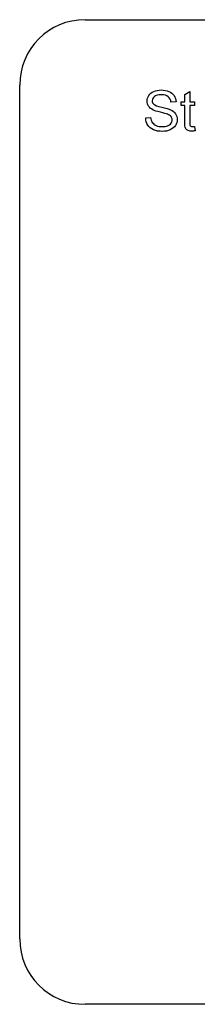
# Model space of a CAD drawing. Units: inches. Extents: x -22.7 to 41.5, y -15.6 to 14.8.
# Drawn here: x 28.2 to 28.5, y 8.3 to 10.2 of the extents above; entities that cross this region are included whole.
import ezdxf
from ezdxf.lldxf.tags import DXFTag

# ---------------------------------------------------------------- set-up
doc = ezdxf.new("R2010")
doc.units = ezdxf.units.IN
doc.header["$MEASUREMENT"] = 0
doc.layers.add('1_REV_BLOCK_COL_A', color=7, linetype='Continuous')
tags = doc.linetypes.add('PHANTOM2', pattern=[1.25, 0.625, -0.125, 0.125, -0.125, 0.125, -0.125]).pattern_tags.tags
tags[14:15] = [DXFTag(74, 4), DXFTag(75, 0), DXFTag(340, '0'), DXFTag(46, 0.0), DXFTag(50, 0.0), DXFTag(44, 0.0), DXFTag(45, 0.0)]
tags[12:13] = [DXFTag(74, 4), DXFTag(75, 0), DXFTag(340, '0'), DXFTag(46, 0.0), DXFTag(50, 0.0), DXFTag(44, 0.0), DXFTag(45, 0.0)]
tags[10:11] = [DXFTag(74, 4), DXFTag(75, 0), DXFTag(340, '0'), DXFTag(46, 0.0), DXFTag(50, 0.0), DXFTag(44, 0.0), DXFTag(45, 0.0)]
tags[8:9] = [DXFTag(74, 4), DXFTag(75, 0), DXFTag(340, '0'), DXFTag(46, 0.0), DXFTag(50, 0.0), DXFTag(44, 0.0), DXFTag(45, 0.0)]
tags[6:7] = [DXFTag(74, 4), DXFTag(75, 0), DXFTag(340, '0'), DXFTag(46, 0.0), DXFTag(50, 0.0), DXFTag(44, 0.0), DXFTag(45, 0.0)]
tags[4:5] = [DXFTag(74, 4), DXFTag(75, 0), DXFTag(340, '0'), DXFTag(46, 0.0), DXFTag(50, 0.0), DXFTag(44, 0.0), DXFTag(45, 0.0)]

msp = doc.modelspace()

# ---------------------------------------------------------------- linework, layer by layer
at = {"layer": '1_REV_BLOCK_COL_A', "color": 7, "linetype": 'PHANTOM2'}
for p, q in [((28.2882, 10.1641), (31.7882, 10.1641)), ((28.1632, 8.4091), (28.1632, 10.0391)), ((28.4787, 10.0213), (28.4881, 10.0269)), ((28.4787, 10.0076), (28.4787, 10.0213)), ((28.4881, 10.0269), (28.4881, 10.0076)), ((28.4621, 10.0072), (28.4524, 10.0064)), ((28.4718, 10.0003), (28.4718, 10.0076)), ((28.4718, 10.0076), (28.4787, 10.0076)), ((28.4881, 10.0076), (28.4976, 10.0076)), ((28.4976, 10.0076), (28.4976, 10.0003)), ((28.4787, 10.0003), (28.4718, 10.0003)), ((28.4976, 10.0003), (28.4881, 10.0003)), ((28.404, 9.9765), (28.4135, 9.9775)), ((28.4976, 9.9605), (28.4988, 9.9522)), ((31.7882, 8.2841), (28.2882, 8.2841))]:
    msp.add_line(p, q, dxfattribs=at)
for centre, start, end in [((28.2882, 10.0391), 90, 180), ((28.2882, 8.4091), 180, 270)]:
    msp.add_arc(centre, 0.125, start, end, dxfattribs=at)
for points, knots in [([(28.4524, 10.0064), (28.4519, 10.0111), (28.4502, 10.0147), (28.4442, 10.0196), (28.4398, 10.0208), (28.4278, 10.0208), (28.4234, 10.0197), (28.4178, 10.0152), (28.4165, 10.0125), (28.4165, 10.0066), (28.4174, 10.0044), (28.4194, 10.0026), (28.4214, 10.0009), (28.4264, 9.999), (28.4346, 9.9972), (28.4428, 9.9954), (28.4483, 9.9937), (28.4514, 9.9923), (28.4558, 9.9903), (28.459, 9.9876), (28.4612, 9.9845), (28.4633, 9.9814), (28.4643, 9.9778), (28.4643, 9.9696), (28.4631, 9.9658), (28.4609, 9.9622), (28.4586, 9.9586), (28.4552, 9.9558), (28.4509, 9.9538), (28.4466, 9.9518), (28.4417, 9.9508), (28.4295, 9.9508), (28.4237, 9.9518), (28.4191, 9.9538), (28.4144, 9.9558), (28.4108, 9.9588), (28.4082, 9.9629), (28.4055, 9.9669), (28.4041, 9.9715), (28.404, 9.9765)], [0, 0, 0, 0, 0.05678, 0.05678, 0.113561, 0.113561, 0.17281, 0.17281, 0.232059, 0.232059, 0.283663, 0.283663, 0.283663, 0.363962, 0.363962, 0.363962, 0.450607, 0.450607, 0.450607, 0.513406, 0.513406, 0.513406, 0.571841, 0.571841, 0.630276, 0.630276, 0.630276, 0.695526, 0.695526, 0.695526, 0.766608, 0.766608, 0.857137, 0.857137, 0.857137, 0.928448, 0.928448, 0.928448, 1, 1, 1, 1]), ([(28.4135, 9.9775), (28.4139, 9.9736), (28.415, 9.9705), (28.4166, 9.9681), (28.4183, 9.9657), (28.4208, 9.9637), (28.4242, 9.9621), (28.4277, 9.9606), (28.4315, 9.9599), (28.4397, 9.9599), (28.4431, 9.9605), (28.446, 9.9616), (28.4489, 9.9627), (28.4511, 9.9643), (28.4525, 9.9663), (28.4539, 9.9683), (28.4547, 9.9705), (28.4547, 9.9752), (28.454, 9.9773), (28.4526, 9.9791), (28.4512, 9.9809), (28.4489, 9.9824), (28.4457, 9.9836), (28.4437, 9.9844), (28.4392, 9.9857), (28.4322, 9.9873), (28.4252, 9.989), (28.4203, 9.9906), (28.4175, 9.9921), (28.414, 9.9941), (28.4113, 9.9964), (28.4095, 9.9993), (28.4077, 10.0021), (28.4068, 10.0052), (28.4068, 10.0126), (28.4079, 10.0162), (28.4101, 10.0196), (28.4123, 10.0229), (28.4154, 10.0255), (28.4196, 10.0272), (28.4238, 10.029), (28.4284, 10.0299), (28.4391, 10.0299), (28.4441, 10.029), (28.4527, 10.0253), (28.456, 10.0226), (28.4584, 10.0191), (28.4607, 10.0156), (28.4619, 10.0116), (28.4621, 10.0072)], [0, 0, 0, 0, 0.049548, 0.049548, 0.049548, 0.098009, 0.098009, 0.098009, 0.156615, 0.156615, 0.208326, 0.208326, 0.208326, 0.248691, 0.248691, 0.248691, 0.2828, 0.2828, 0.31691, 0.31691, 0.31691, 0.358065, 0.358065, 0.358065, 0.427705, 0.427705, 0.427705, 0.504302, 0.504302, 0.504302, 0.558338, 0.558338, 0.558338, 0.609443, 0.609443, 0.664929, 0.664929, 0.664929, 0.726309, 0.726309, 0.726309, 0.791758, 0.791758, 0.864407, 0.864407, 0.937055, 0.937055, 0.937055, 1, 1, 1, 1]), ([(28.4988, 9.9522), (28.4961, 9.9517), (28.4938, 9.9514), (28.4883, 9.9514), (28.4857, 9.9519), (28.4838, 9.9531), (28.482, 9.9542), (28.4806, 9.9555), (28.4799, 9.9573), (28.4791, 9.9591), (28.4787, 9.9627), (28.4787, 9.9684), (28.4787, 9.9791), (28.4787, 9.9897), (28.4787, 10.0003)], [0, 0, 0, 0, 0.090191, 0.090191, 0.237576, 0.237576, 0.237576, 0.32954, 0.32954, 0.32954, 0.50402, 0.50402, 0.50402, 1, 1, 1, 1]), ([(28.4881, 10.0003), (28.4881, 9.9895), (28.4881, 9.9787), (28.4881, 9.9679), (28.4881, 9.9652), (28.4882, 9.9635), (28.4886, 9.9627), (28.4889, 9.962), (28.4895, 9.9613), (28.491, 9.9604), (28.492, 9.9602), (28.4945, 9.9602), (28.4959, 9.9603), (28.4976, 9.9605)], [0, 0, 0, 0, 0.681392, 0.681392, 0.681392, 0.791056, 0.791056, 0.791056, 0.868035, 0.868035, 0.945015, 0.945015, 1, 1, 1, 1])]:
    msp.add_open_spline(points, degree=3, knots=knots, dxfattribs=at)

doc.saveas('drawing.dxf')
